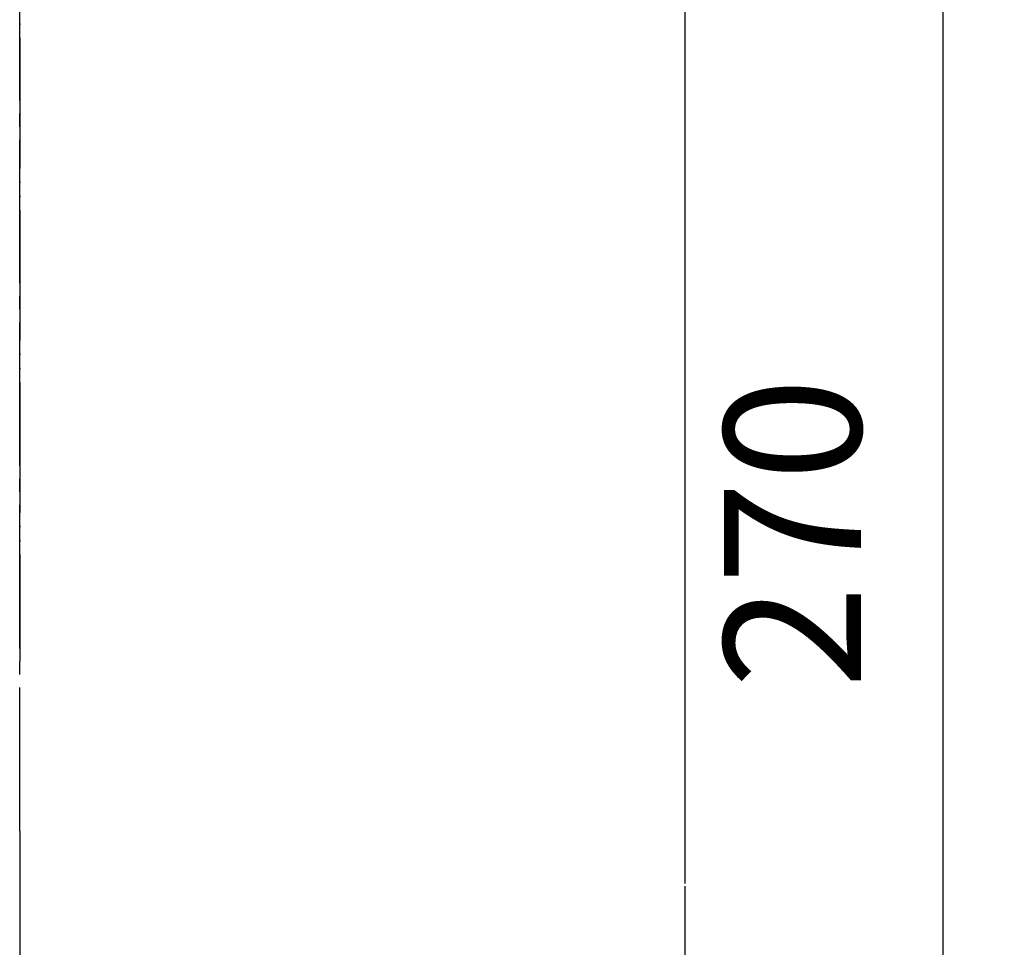
# Model space of a CAD drawing. Units: millimetres. Extents: x 0 to 630, y 2 to 893.
# Drawn here: x 164 to 240, y 309 to 380 of the extents above; entities that cross this region are included whole.
import ezdxf

# ---------------------------------------------------------------- set-up
doc = ezdxf.new("R2010")
doc.units = ezdxf.units.MM
doc.linetypes.add('DASH_CENTER', pattern=[14, 11, -1, 1, -1])
doc.linetypes.add('PHANTOM', pattern=[13, 10, -1, 0, -1, 0, -1])
doc.layers.add('1', color=7, linetype='Continuous')
doc.styles.add('CONVERTER_12', font='txt.shx', dxfattribs={"width": 0.9})
doc.dimstyles.new('ME10_DIM_12', dxfattribs={"dimtxt": 10.5, "dimasz": 10.5, "dimexe": 3, "dimexo": 0, "dimgap": 3, "dimtad": 1, "dimdsep": 46, "dimtxsty": 'CONVERTER_12', "dimsah": 1, "dimcen": 0.09, "dimclrd": 2, "dimclre": 2, "dimclrt": 7, "dimadec": 0, "dimazin": 0, "dimtfac": 1, "dimtdec": 4, "dimtix": 1, "dimtmove": 0, "dimatfit": 3, "dimfxl": 1, "dimtolj": 1, "dimtzin": 0, "dimarcsym": 0})
doc.dimstyles.new('ME10_DIM_14', dxfattribs={"dimtxt": 10.5, "dimasz": 10.5, "dimexe": 3, "dimexo": 0, "dimgap": 3, "dimtad": 1, "dimdsep": 46, "dimtxsty": 'CONVERTER_12', "dimsah": 1, "dimcen": 0.09, "dimclrd": 2, "dimclre": 2, "dimclrt": 7, "dimadec": 0, "dimazin": 0, "dimtfac": 1, "dimtdec": 4, "dimtix": 1, "dimtmove": 0, "dimatfit": 3, "dimfxl": 1, "dimtolj": 1, "dimtzin": 0, "dimarcsym": 0})

# ---------------------------------------------------------------- blocks, each defined once
blk = doc.blocks.new('V872FE__4', base_point=(2028.598, 2936.524))
at = {"layer": '1', "color": 4, "linetype": 'PHANTOM'}
blk.add_line((164.409, 392), (164.409, 331), dxfattribs=at)
blk = doc.blocks.new('H28-0-34', base_point=(181.128, 1513.537))
at = {"layer": '1', "color": 4, "linetype": 'PHANTOM'}
blk.add_line((215.409, 234.786), (215.409, 450.442), dxfattribs=at)
blk = doc.blocks.new('K5711V-13', base_point=(630, 0))
for name, p in [('H28-0-34', (181.128, 1513.537)), ('V872FE__4', (2028.598, 2936.524))]:
    blk.add_blockref(name, p)
blk = doc.blocks.new('*D34')
at = {"layer": '1', "color": 2, "linetype": 'Continuous'}
for p, q in [((164.409, 318), (164.409, 268.088)), ((266.403, 318), (266.403, 268.088)), ((164.409, 271.088), (266.403, 271.088))]:
    blk.add_line(p, q, dxfattribs=at)
at = {"layer": '1', "color": 2}
for points in [[(174.909, 272.47), (174.909, 269.705), (164.409, 271.088)], [(255.903, 269.705), (255.903, 272.47), (266.403, 271.088)]]:
    blk.add_solid(points, dxfattribs=at)
at = {"layer": '1', "color": 7, "insert": (179.66, 274.088), "char_height": 10.5, "attachment_point": 7, "rotation": 0.00014, "line_spacing_factor": 0.60024, "style": 'CONVERTER_12'}
blk.add_mtext('102', dxfattribs=at)
blk = doc.blocks.new('*D36')
at = {"layer": '1', "color": 2, "linetype": 'Continuous'}
for p, q in [((233.659, 434.942), (238.175, 434.942)), ((235.175, 434.942), (235.175, 194.786)), ((233.659, 194.786), (238.175, 194.786))]:
    blk.add_line(p, q, dxfattribs=at)
at = {"layer": '1', "color": 2}
for points in [[(236.558, 424.442), (233.793, 424.442), (235.175, 434.942)], [(233.793, 205.286), (236.558, 205.286), (235.175, 194.786)]]:
    blk.add_solid(points, dxfattribs=at)
at = {"layer": '1', "color": 7, "insert": (232.175, 328.924), "char_height": 10.5, "attachment_point": 7, "rotation": 90, "line_spacing_factor": 0.60024, "style": 'CONVERTER_12'}
blk.add_mtext('270', dxfattribs=at)

msp = doc.modelspace()

# ---------------------------------------------------------------- linework, layer by layer
at = {"layer": '1', "color": 2, "linetype": 'DASH_CENTER'}
for p, q in [((215.409, 162.786), (215.409, 563.004)), ((164.409, 318), (164.409, 464.821))]:
    msp.add_line(p, q, dxfattribs=at)

# ---------------------------------------------------------------- block references
at = {"layer": '1'}
msp.add_blockref('K5711V-13', (630, 0), dxfattribs=at)

# ---------------------------------------------------------------- dimensions: what is measured, and where the dimension line sits
dim = msp.add_linear_dim(base=(235.175, 434.942), p1=(233.659, 194.786), p2=(233.659, 434.942), angle=90, text='270', dimstyle='ME10_DIM_14', dxfattribs=at)
dim.commit()
dim.dimension.update_dxf_attribs({"geometry": '*D36', "text_midpoint": (226.925, 341.524), "text_rotation": 90})
dim = msp.add_linear_dim(base=(164.409, 271.088), p1=(266.403, 318), p2=(164.409, 318), text='102', dimstyle='ME10_DIM_12', dxfattribs=at)
dim.commit()
dim.dimension.update_dxf_attribs({"geometry": '*D34', "text_midpoint": (190.685, 279.338), "text_rotation": 0.00014})

doc.saveas('drawing.dxf')
